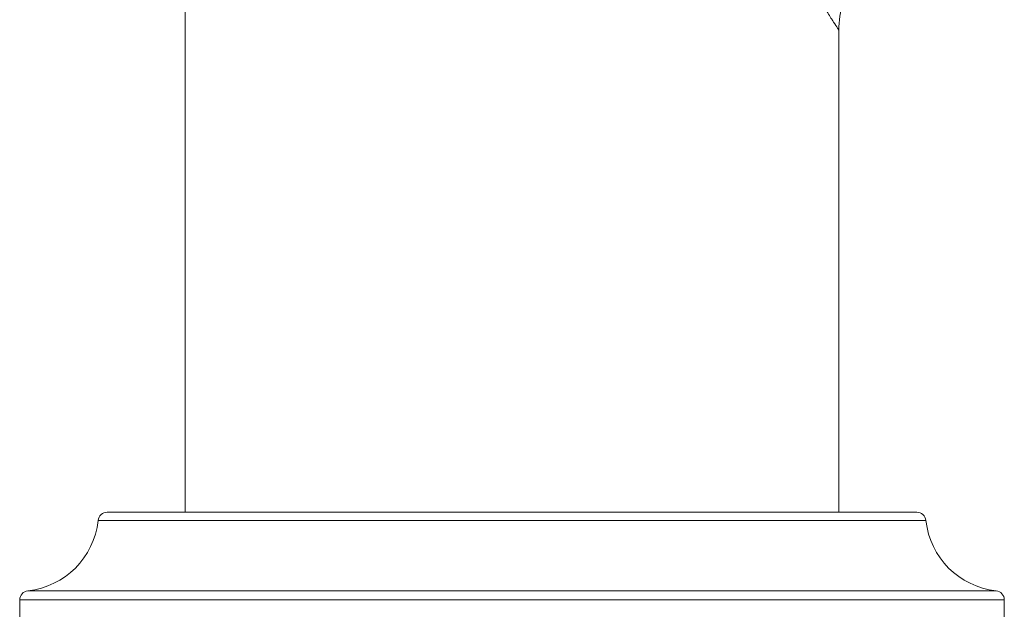
# Model space of a CAD drawing. Units: inches. Extents: x 15 to 210, y 1 to 308.
# Drawn here: x 65 to 68, y 258 to 259 of the extents above; entities that cross this region are included whole.
import ezdxf

# ---------------------------------------------------------------- set-up
doc = ezdxf.new("R2010")
doc.units = ezdxf.units.IN
doc.header["$MEASUREMENT"] = 0

# ---------------------------------------------------------------- blocks, each defined once
blk = doc.blocks.new('1_25_INCH_CR2_FRONT')
at = {"color": 0, "linetype": 'Continuous', "lineweight": 0, "extrusion": (0, 1, -2.22045e-16)}
for p, q in [((-0.83, 7.62), (-0.83, 9.3866)), ((0.83, 7.62), (0.83, 8.8425)), ((-1.0278, 7.62), (1.0278, 7.62)), ((-1.0511, 7.599), (0, 7.599)), ((0, 7.599), (1.0511, 7.599)), ((-1.229, 7.4211), (1.229, 7.4211)), ((-1.25, 7.3978), (0, 7.3978)), ((-1.25, 7.3142), (-1.25, 7.3978)), ((0, 7.3978), (1.25, 7.3978)), ((1.25, 7.3142), (1.25, 7.3978))]:
    blk.add_line(p, q, dxfattribs=at)
at = {"color": 0, "linetype": 'Continuous', "lineweight": 0, "extrusion": (0, -2.22045e-16, -1)}
for centre, radius, start, end in [((1.0278, 7.5966), 0.0234, 6.0211, 90), ((-1.0278, 7.5966), 0.0234, 90, 173.9789), ((1.25, 7.62), 0.2, 186.0211, 263.9789), ((-1.25, 7.62), 0.2, 276.0211, 353.9789), ((1.2266, 7.3978), 0.0234, 0, 83.9789), ((-1.2266, 7.3978), 0.0234, 96.0211, 180)]:
    blk.add_arc(centre, radius, start, end, dxfattribs=at)
at = {"color": 0, "linetype": 'Continuous', "lineweight": 0}
for points, knots in [([(0.4969, 9.4758), (0.4978, 9.473), (0.4987, 9.4702), (0.4997, 9.4674), (0.5035, 9.4558), (0.5075, 9.4444), (0.5116, 9.4332), (0.5177, 9.4165), (0.524, 9.4004), (0.5305, 9.3844), (0.5348, 9.3738), (0.5392, 9.3634), (0.5437, 9.353), (0.5508, 9.3366), (0.5581, 9.3203), (0.5656, 9.3042), (0.5701, 9.2945), (0.5747, 9.2848), (0.5793, 9.2753), (0.5871, 9.2591), (0.595, 9.2433), (0.6029, 9.2279), (0.6073, 9.2193), (0.6117, 9.2108), (0.6161, 9.2025), (0.624, 9.1873), (0.6319, 9.1726), (0.6397, 9.1583), (0.6438, 9.1509), (0.6479, 9.1435), (0.6519, 9.1363), (0.6598, 9.1221), (0.6676, 9.1082), (0.6756, 9.0944), (0.6795, 9.0876), (0.6834, 9.0808), (0.6873, 9.0739), (0.6956, 9.0598), (0.704, 9.0455), (0.7125, 9.0312), (0.7164, 9.0246), (0.7204, 9.018), (0.7244, 9.0114), (0.7333, 8.9966), (0.7423, 8.9818), (0.7511, 8.9675), (0.7547, 8.9616), (0.7583, 8.9558), (0.7618, 8.9501), (0.7705, 8.9361), (0.7787, 8.923), (0.7861, 8.9113), (0.7889, 8.9068), (0.7916, 8.9026), (0.7942, 8.8985), (0.801, 8.8877), (0.8069, 8.8785), (0.8118, 8.8708), (0.8135, 8.8681), (0.8151, 8.8657), (0.8166, 8.8634), (0.8208, 8.8567), (0.824, 8.8518), (0.8262, 8.8484), (0.827, 8.8472), (0.8276, 8.8463), (0.8281, 8.8455), (0.8294, 8.8435), (0.83, 8.8425), (0.83, 8.8425)], [0.0191359, 0.0191359, 0.0191359, 0.0191359, 0.0228702, 0.0228702, 0.0228702, 0.0384615, 0.0384615, 0.0384615, 0.0616349, 0.0616349, 0.0616349, 0.0769231, 0.0769231, 0.0769231, 0.1008843, 0.1008843, 0.1008843, 0.1153846, 0.1153846, 0.1153846, 0.1400367, 0.1400367, 0.1400367, 0.1538462, 0.1538462, 0.1538462, 0.1791036, 0.1791036, 0.1791036, 0.1923077, 0.1923077, 0.1923077, 0.2180848, 0.2180848, 0.2180848, 0.2307692, 0.2307692, 0.2307692, 0.2571325, 0.2571325, 0.2571325, 0.2692308, 0.2692308, 0.2692308, 0.2963707, 0.2963707, 0.2963707, 0.3076923, 0.3076923, 0.3076923, 0.3355264, 0.3355264, 0.3355264, 0.3461538, 0.3461538, 0.3461538, 0.3745824, 0.3745824, 0.3745824, 0.3846154, 0.3846154, 0.3846154, 0.4135882, 0.4135882, 0.4135882, 0.4230769, 0.4230769, 0.4230769, 0.4463569, 0.4463569, 0.4463569, 0.4463569]), ([(1.08, 9.0925), (1.053, 9.0925), (1.0256, 9.088), (0.9749, 9.0709), (0.9508, 9.0582), (0.9084, 9.0263), (0.8896, 9.0066), (0.8593, 8.963), (0.8476, 8.9384), (0.8334, 8.8902), (0.83, 8.8662), (0.83, 8.8425)], [0, 0, 0, 0, 0.0810036, 0.0810036, 0.1606143, 0.1606143, 0.2402754, 0.2402754, 0.3199351, 0.3199351, 0.3910656, 0.3910656, 0.3910656, 0.3910656])]:
    blk.add_open_spline(points, degree=3, knots=knots, dxfattribs=at)

msp = doc.modelspace()

# ---------------------------------------------------------------- block references
msp.add_blockref('1_25_INCH_CR2_FRONT', (66.5019, 250.2508))

doc.saveas('drawing.dxf')
